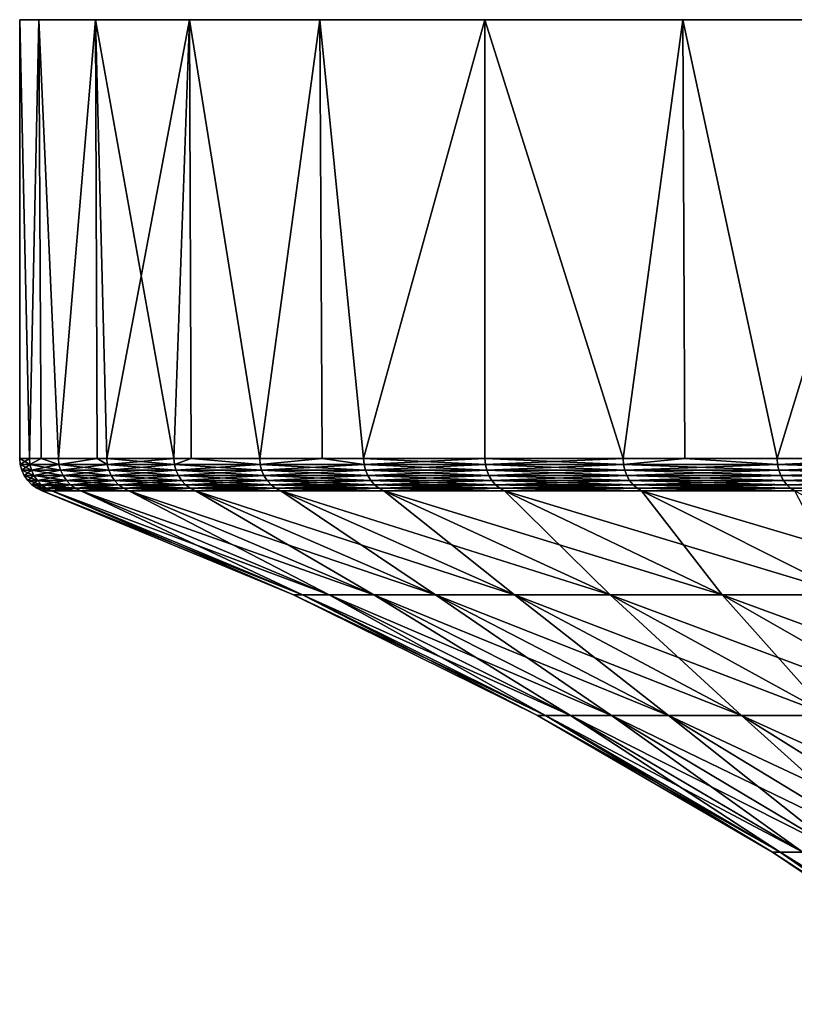
# Model space of a CAD drawing. Extents: x -330 to 330, y -50 to 38.
# Drawn here: x -330 to -323, y 29 to 38 of the extents above; entities that cross this region are included whole.
import ezdxf

# ---------------------------------------------------------------- set-up
doc = ezdxf.new("R2010")
doc.units = 0
doc.layers.add('L2', color=7, linetype='CONTINUOUS')

msp = doc.modelspace()

# ---------------------------------------------------------------- linework, layer by layer
at = {"layer": 'L2', "color": 7}
for points in [[(-329.8357, 38, 3.135854), (-320.0739, 38, 22.29434), (-330, 38)], [(-330, 38), (-320.0739, 38, 22.29434), (-329.8357, 38, -3.135854)], [(-329.8357, 38, -3.135854), (-329.9161, 34.20843, -2.241903), (-330, 38)], [(-329.9161, 34.20843, -2.241903), (-330, 34.20843), (-330, 38)], [(-330, 38), (-330, 34.20843), (-329.9161, 34.20843, 2.241903)], [(-330, 38), (-329.9161, 34.20843, 2.241903), (-329.8357, 38, 3.135854)], [(-329.8357, 38, -3.135854), (-329.8157, 34.20843, -3.133599), (-329.9161, 34.20843, -2.241903)], [(-329.8157, 34.20843, 3.133599), (-329.8357, 38, 3.135854), (-329.9161, 34.20843, 2.241903)], [(-296.8642, 38, 29.83566), (-329.3444, 38, -6.237351), (-329.8357, 38, -3.135854)], [(-296.8642, 38, 29.83566), (-329.8357, 38, -3.135854), (-300, 38, 30)], [(-329.8357, 38, 3.135854), (-329.3444, 38, 6.237351), (-328.5317, 38, 9.27051)], [(-315, 38, 25.98076), (-312.2021, 38, 27.40636), (-329.8357, 38, -3.135854)], [(-329.8357, 38, -3.135854), (-312.2021, 38, 27.40636), (-309.2705, 38, 28.53169)], [(-328.5317, 38, 9.27051), (-327.4064, 38, 12.2021), (-329.8357, 38, 3.135854)], [(-329.8357, 38, 3.135854), (-327.4064, 38, 12.2021), (-325.9808, 38, 15)], [(-329.8357, 38, 3.135854), (-325.9808, 38, 15), (-324.2705, 38, 17.63356)], [(-324.2705, 38, 17.63356), (-322.2944, 38, 20.07392), (-329.8357, 38, 3.135854)], [(-329.8357, 38, 3.135854), (-322.2944, 38, 20.07392), (-320.0739, 38, 22.29434)], [(-329.8357, 38, -3.135854), (-320.0739, 38, 22.29434), (-317.6336, 38, 24.27051)], [(-329.8357, 38, -3.135854), (-317.6336, 38, 24.27051), (-315, 38, 25.98076)], [(-309.2705, 38, 28.53169), (-306.2373, 38, 29.34443), (-329.8357, 38, -3.135854)], [(-329.8357, 38, -3.135854), (-306.2373, 38, 29.34443), (-303.1358, 38, 29.83566)], [(-329.8357, 38, -3.135854), (-303.1358, 38, 29.83566), (-300, 38, 30)], [(-329.3444, 38, -6.237351), (-329.6649, 34.20843, -4.471268), (-329.8357, 38, -3.135854)], [(-329.6649, 34.20843, -4.471268), (-329.8157, 34.20843, -3.133599), (-329.8357, 38, -3.135854)], [(-329.6649, 34.20843, 4.471268), (-329.3444, 38, 6.237351), (-329.8357, 38, 3.135854)], [(-329.6649, 34.20843, 4.471268), (-329.8357, 38, 3.135854), (-329.8157, 34.20843, 3.133599)], [(-329.3444, 38, -6.237351), (-329.3312, 34.20843, -6.234855), (-329.6649, 34.20843, -4.471268)], [(-329.3312, 34.20843, 6.234855), (-329.3444, 38, 6.237351), (-329.6649, 34.20843, 4.471268)], [(-328.5317, 38, -9.27051), (-329.3444, 38, -6.237351), (-296.8642, 38, 29.83566)], [(-328.5317, 38, -9.27051), (-329.2478, 34.20843, -6.675628), (-329.3444, 38, -6.237351)], [(-329.2478, 34.20843, -6.675628), (-329.3312, 34.20843, -6.234855), (-329.3444, 38, -6.237351)], [(-329.3312, 34.20843, 6.234855), (-329.2478, 34.20843, 6.675628), (-329.3444, 38, 6.237351)], [(-329.3444, 38, 6.237351), (-329.2478, 34.20843, 6.675628), (-328.6672, 34.20843, 8.842655)], [(-329.3444, 38, 6.237351), (-328.6672, 34.20843, 8.842655), (-328.5317, 38, 9.27051)], [(-328.5317, 38, -9.27051), (-328.6672, 34.20843, -8.842655), (-329.2478, 34.20843, -6.675628)], [(-328.519, 34.20843, -9.266076), (-328.6672, 34.20843, -8.842655), (-328.5317, 38, -9.27051)], [(-328.6672, 34.20843, 8.842655), (-328.519, 34.20843, 9.266076), (-328.5317, 38, 9.27051)], [(-328.5317, 38, -9.27051), (-296.8642, 38, 29.83566), (-327.4064, 38, -12.2021)], [(-328.519, 34.20843, -9.266076), (-328.5317, 38, -9.27051), (-327.9262, 34.20843, -10.96023)], [(-327.9262, 34.20843, -10.96023), (-328.5317, 38, -9.27051), (-327.4064, 38, -12.2021)], [(-328.5317, 38, 9.27051), (-328.519, 34.20843, 9.266076), (-327.9262, 34.20843, 10.96023)], [(-328.5317, 38, 9.27051), (-327.9262, 34.20843, 10.96023), (-327.4064, 38, 12.2021)], [(-327.9262, 34.20843, -10.96023), (-327.4064, 38, -12.2021), (-327.3879, 34.20843, -12.19405)], [(-327.9262, 34.20843, 10.96023), (-327.3879, 34.20843, 12.19405), (-327.4064, 38, 12.2021)], [(-327.4064, 38, -12.2021), (-296.8642, 38, 29.83566), (-293.7627, 38, 29.34443)], [(-293.7627, 38, 29.34443), (-290.7295, 38, 28.53169), (-327.4064, 38, -12.2021)], [(-327.4064, 38, -12.2021), (-290.7295, 38, 28.53169), (-287.7979, 38, 27.40636)], [(-327.4064, 38, -12.2021), (-287.7979, 38, 27.40636), (-325.9808, 38, -15)], [(-325.9808, 38, -15), (-327.0291, 34.20843, -13.01651), (-327.4064, 38, -12.2021)], [(-327.3879, 34.20843, -12.19405), (-327.4064, 38, -12.2021), (-327.0291, 34.20843, -13.01651)], [(-327.4064, 38, 12.2021), (-327.3879, 34.20843, 12.19405), (-327.0291, 34.20843, 13.01651)], [(-327.4064, 38, 12.2021), (-327.0291, 34.20843, 13.01651), (-325.9808, 38, 15)], [(-325.9808, 38, -15), (-325.9808, 34.20843, -15), (-327.0291, 34.20843, -13.01651)], [(-327.0291, 34.20843, 13.01651), (-325.9808, 34.20843, 15), (-325.9808, 38, 15)], [(-325.9808, 38, -15), (-287.7979, 38, 27.40636), (-324.2705, 38, -17.63356)], [(-324.2705, 38, -17.63356), (-324.7872, 34.20843, -16.8996), (-325.9808, 38, -15)], [(-324.7872, 34.20843, -16.8996), (-325.9808, 34.20843, -15), (-325.9808, 38, -15)], [(-325.9808, 38, 15), (-325.9808, 34.20843, 15), (-324.7872, 34.20843, 16.8996)], [(-325.9808, 38, 15), (-324.7872, 34.20843, 16.8996), (-324.2705, 38, 17.63356)], [(-324.2705, 38, -17.63356), (-324.2543, 34.20843, -17.6216), (-324.7872, 34.20843, -16.8996)], [(-324.2543, 34.20843, 17.6216), (-324.2705, 38, 17.63356), (-324.7872, 34.20843, 16.8996)], [(-287.7979, 38, 27.40636), (-322.2944, 38, -20.07392), (-324.2705, 38, -17.63356)], [(-322.2944, 38, -20.07392), (-323.4549, 34.20843, -18.70469), (-324.2705, 38, -17.63356)], [(-323.4549, 34.20843, -18.70469), (-324.2543, 34.20843, -17.6216), (-324.2705, 38, -17.63356)], [(-323.4549, 34.20843, 18.70469), (-322.2944, 38, 20.07392), (-324.2705, 38, 17.63356)], [(-323.4549, 34.20843, 18.70469), (-324.2705, 38, 17.63356), (-324.2543, 34.20843, 17.6216)], [(-322.2944, 38, -20.07392), (-322.2842, 34.20843, -20.06516), (-323.4549, 34.20843, -18.70469)], [(-322.2842, 34.20843, 20.06516), (-322.2944, 38, 20.07392), (-323.4549, 34.20843, 18.70469)], [(-329.9955, 34.15677), (-329.9161, 34.20843, 2.241903), (-330, 34.20843)], [(-329.9955, 34.15677), (-330, 34.20843), (-329.9116, 34.15677, -2.241568)], [(-330, 34.20843), (-329.9161, 34.20843, -2.241903), (-329.9116, 34.15677, -2.241568)], [(-329.9116, 34.15677, 2.241568), (-329.9161, 34.20843, 2.241903), (-329.9955, 34.15677)], [(-329.9116, 34.15677, 2.241568), (-329.8157, 34.20843, 3.133599), (-329.9161, 34.20843, 2.241903)], [(-329.9116, 34.15677, -2.241568), (-329.9161, 34.20843, -2.241903), (-329.8157, 34.20843, -3.133599)], [(-329.6605, 34.15677, 4.4706), (-329.8157, 34.20843, 3.133599), (-329.9116, 34.15677, 2.241568)], [(-329.9116, 34.15677, -2.241568), (-329.8157, 34.20843, -3.133599), (-329.6605, 34.15677, -4.4706)], [(-329.6605, 34.15677, 4.4706), (-329.6649, 34.20843, 4.471268), (-329.8157, 34.20843, 3.133599)], [(-329.8157, 34.20843, -3.133599), (-329.6649, 34.20843, -4.471268), (-329.6605, 34.15677, -4.4706)], [(-329.3312, 34.20843, 6.234855), (-329.6649, 34.20843, 4.471268), (-329.6605, 34.15677, 4.4706)], [(-329.6605, 34.15677, -4.4706), (-329.6649, 34.20843, -4.471268), (-329.3312, 34.20843, -6.234855)], [(-329.2435, 34.15677, 6.674631), (-329.3312, 34.20843, 6.234855), (-329.6605, 34.15677, 4.4706)], [(-329.6605, 34.15677, -4.4706), (-329.3312, 34.20843, -6.234855), (-329.2435, 34.15677, -6.674631)], [(-329.2435, 34.15677, 6.674631), (-329.2478, 34.20843, 6.675628), (-329.3312, 34.20843, 6.234855)], [(-329.2435, 34.15677, -6.674631), (-329.3312, 34.20843, -6.234855), (-329.2478, 34.20843, -6.675628)], [(-328.6672, 34.20843, 8.842655), (-329.2478, 34.20843, 6.675628), (-329.2435, 34.15677, 6.674631)], [(-329.2435, 34.15677, -6.674631), (-329.2478, 34.20843, -6.675628), (-328.6629, 34.15677, -8.841334)], [(-329.2478, 34.20843, -6.675628), (-328.6672, 34.20843, -8.842655), (-328.6629, 34.15677, -8.841334)], [(-328.6629, 34.15677, 8.841334), (-328.6672, 34.20843, 8.842655), (-329.2435, 34.15677, 6.674631)], [(-328.6629, 34.15677, 8.841334), (-328.519, 34.20843, 9.266076), (-328.6672, 34.20843, 8.842655)], [(-328.6629, 34.15677, -8.841334), (-328.6672, 34.20843, -8.842655), (-328.519, 34.20843, -9.266076)], [(-327.922, 34.15677, 10.95859), (-328.519, 34.20843, 9.266076), (-328.6629, 34.15677, 8.841334)], [(-328.6629, 34.15677, -8.841334), (-328.519, 34.20843, -9.266076), (-327.922, 34.15677, -10.95859)], [(-327.922, 34.15677, 10.95859), (-327.9262, 34.20843, 10.96023), (-328.519, 34.20843, 9.266076)], [(-328.519, 34.20843, -9.266076), (-327.9262, 34.20843, -10.96023), (-327.922, 34.15677, -10.95859)], [(-327.3879, 34.20843, 12.19405), (-327.9262, 34.20843, 10.96023), (-327.922, 34.15677, 10.95859)], [(-327.922, 34.15677, -10.95859), (-327.9262, 34.20843, -10.96023), (-327.3879, 34.20843, -12.19405)], [(-327.025, 34.15677, 13.01457), (-327.3879, 34.20843, 12.19405), (-327.922, 34.15677, 10.95859)], [(-327.922, 34.15677, -10.95859), (-327.3879, 34.20843, -12.19405), (-327.025, 34.15677, -13.01457)], [(-327.025, 34.15677, 13.01457), (-327.0291, 34.20843, 13.01651), (-327.3879, 34.20843, 12.19405)], [(-327.025, 34.15677, -13.01457), (-327.3879, 34.20843, -12.19405), (-327.0291, 34.20843, -13.01651)], [(-325.9808, 34.20843, 15), (-327.0291, 34.20843, 13.01651), (-327.025, 34.15677, 13.01457)], [(-327.025, 34.15677, -13.01457), (-327.0291, 34.20843, -13.01651), (-325.9769, 34.15677, -14.99776)], [(-325.9769, 34.15677, -14.99776), (-327.0291, 34.20843, -13.01651), (-325.9808, 34.20843, -15)], [(-325.9769, 34.15677, 14.99776), (-325.9808, 34.20843, 15), (-327.025, 34.15677, 13.01457)], [(-325.9769, 34.15677, 14.99776), (-324.7872, 34.20843, 16.8996), (-325.9808, 34.20843, 15)], [(-325.9769, 34.15677, -14.99776), (-325.9808, 34.20843, -15), (-324.7835, 34.15677, -16.89708)], [(-325.9808, 34.20843, -15), (-324.7872, 34.20843, -16.8996), (-324.7835, 34.15677, -16.89708)], [(-324.7835, 34.15677, 16.89708), (-324.7872, 34.20843, 16.8996), (-325.9769, 34.15677, 14.99776)], [(-324.7835, 34.15677, 16.89708), (-324.2543, 34.20843, 17.6216), (-324.7872, 34.20843, 16.8996)], [(-324.7835, 34.15677, -16.89708), (-324.7872, 34.20843, -16.8996), (-324.2543, 34.20843, -17.6216)], [(-323.4514, 34.15677, 18.7019), (-324.2543, 34.20843, 17.6216), (-324.7835, 34.15677, 16.89708)], [(-324.7835, 34.15677, -16.89708), (-324.2543, 34.20843, -17.6216), (-323.4514, 34.15677, -18.7019)], [(-323.4514, 34.15677, 18.7019), (-323.4549, 34.20843, 18.70469), (-324.2543, 34.20843, 17.6216)], [(-324.2543, 34.20843, -17.6216), (-323.4549, 34.20843, -18.70469), (-323.4514, 34.15677, -18.7019)], [(-322.2842, 34.20843, 20.06516), (-323.4549, 34.20843, 18.70469), (-323.4514, 34.15677, 18.7019)], [(-323.4514, 34.15677, -18.7019), (-323.4549, 34.20843, -18.70469), (-322.2842, 34.20843, -20.06516)], [(-321.9883, 34.15677, 20.40213), (-322.2842, 34.20843, 20.06516), (-323.4514, 34.15677, 18.7019)], [(-323.4514, 34.15677, -18.7019), (-322.2842, 34.20843, -20.06516), (-321.9883, 34.15677, -20.40213)], [(-329.9116, 34.15677, -2.241568), (-329.8984, 34.10665, -2.240573), (-329.9955, 34.15677)], [(-329.9955, 34.15677), (-329.8984, 34.10665, -2.240573), (-329.9822, 34.10665)], [(-329.9955, 34.15677), (-329.9822, 34.10665), (-329.9116, 34.15677, 2.241568)], [(-329.9116, 34.15677, 2.241568), (-329.9822, 34.10665), (-329.8984, 34.10665, 2.240573)], [(-329.6605, 34.15677, -4.4706), (-329.6473, 34.10665, -4.468616), (-329.9116, 34.15677, -2.241568)], [(-329.9116, 34.15677, -2.241568), (-329.6473, 34.10665, -4.468616), (-329.8984, 34.10665, -2.240573)], [(-329.9116, 34.15677, 2.241568), (-329.8984, 34.10665, 2.240573), (-329.6605, 34.15677, 4.4706)], [(-329.6605, 34.15677, 4.4706), (-329.8984, 34.10665, 2.240573), (-329.6473, 34.10665, 4.468616)], [(-329.2435, 34.15677, -6.674631), (-329.2305, 34.10665, -6.671669), (-329.6605, 34.15677, -4.4706)], [(-329.6605, 34.15677, -4.4706), (-329.2305, 34.10665, -6.671669), (-329.6473, 34.10665, -4.468616)], [(-329.6605, 34.15677, 4.4706), (-329.6473, 34.10665, 4.468616), (-329.2435, 34.15677, 6.674631)], [(-329.2435, 34.15677, 6.674631), (-329.6473, 34.10665, 4.468616), (-329.2305, 34.10665, 6.671669)], [(-328.6629, 34.15677, -8.841334), (-328.6502, 34.10665, -8.83741), (-329.2435, 34.15677, -6.674631)], [(-329.2435, 34.15677, -6.674631), (-328.6502, 34.10665, -8.83741), (-329.2305, 34.10665, -6.671669)], [(-329.2435, 34.15677, 6.674631), (-329.2305, 34.10665, 6.671669), (-328.6629, 34.15677, 8.841334)], [(-328.6629, 34.15677, 8.841334), (-329.2305, 34.10665, 6.671669), (-328.6502, 34.10665, 8.83741)], [(-327.922, 34.15677, -10.95859), (-327.9096, 34.10665, -10.95373), (-328.6629, 34.15677, -8.841334)], [(-328.6629, 34.15677, -8.841334), (-327.9096, 34.10665, -10.95373), (-328.6502, 34.10665, -8.83741)], [(-328.6629, 34.15677, 8.841334), (-328.6502, 34.10665, 8.83741), (-327.922, 34.15677, 10.95859)], [(-327.922, 34.15677, 10.95859), (-328.6502, 34.10665, 8.83741), (-327.9096, 34.10665, 10.95373)], [(-327.025, 34.15677, -13.01457), (-327.013, 34.10665, -13.00879), (-327.922, 34.15677, -10.95859)], [(-327.922, 34.15677, -10.95859), (-327.013, 34.10665, -13.00879), (-327.9096, 34.10665, -10.95373)], [(-327.922, 34.15677, 10.95859), (-327.9096, 34.10665, 10.95373), (-327.025, 34.15677, 13.01457)], [(-327.025, 34.15677, 13.01457), (-327.9096, 34.10665, 10.95373), (-327.013, 34.10665, 13.00879)], [(-325.9769, 34.15677, -14.99776), (-325.9653, 34.10665, -14.9911), (-327.025, 34.15677, -13.01457)], [(-327.025, 34.15677, -13.01457), (-325.9653, 34.10665, -14.9911), (-327.013, 34.10665, -13.00879)], [(-327.025, 34.15677, 13.01457), (-327.013, 34.10665, 13.00879), (-325.9769, 34.15677, 14.99776)], [(-325.9769, 34.15677, 14.99776), (-327.013, 34.10665, 13.00879), (-325.9653, 34.10665, 14.9911)], [(-324.7835, 34.15677, -16.89708), (-324.7724, 34.10665, -16.88958), (-325.9769, 34.15677, -14.99776)], [(-325.9769, 34.15677, -14.99776), (-324.7724, 34.10665, -16.88958), (-325.9653, 34.10665, -14.9911)], [(-325.9769, 34.15677, 14.99776), (-325.9653, 34.10665, 14.9911), (-324.7835, 34.15677, 16.89708)], [(-324.7835, 34.15677, 16.89708), (-325.9653, 34.10665, 14.9911), (-324.7724, 34.10665, 16.88958)], [(-323.4514, 34.15677, -18.7019), (-323.441, 34.10665, -18.6936), (-324.7835, 34.15677, -16.89708)], [(-324.7835, 34.15677, -16.89708), (-323.441, 34.10665, -18.6936), (-324.7724, 34.10665, -16.88958)], [(-324.7835, 34.15677, 16.89708), (-324.7724, 34.10665, 16.88958), (-323.4514, 34.15677, 18.7019)], [(-323.4514, 34.15677, 18.7019), (-324.7724, 34.10665, 16.88958), (-323.441, 34.10665, 18.6936)], [(-321.9883, 34.15677, -20.40213), (-321.9785, 34.10665, -20.39308), (-323.4514, 34.15677, -18.7019)], [(-323.4514, 34.15677, -18.7019), (-321.9785, 34.10665, -20.39308), (-323.441, 34.10665, -18.6936)], [(-323.4514, 34.15677, 18.7019), (-323.441, 34.10665, 18.6936), (-321.9883, 34.15677, 20.40213)], [(-321.9883, 34.15677, 20.40213), (-323.441, 34.10665, 18.6936), (-321.9785, 34.10665, 20.39308)], [(-329.8984, 34.10665, -2.240573), (-329.8767, 34.05958, -2.238948), (-329.9822, 34.10665)], [(-329.9822, 34.10665), (-329.8767, 34.05958, -2.238948), (-329.9605, 34.05958)], [(-329.9822, 34.10665), (-329.9605, 34.05958), (-329.8984, 34.10665, 2.240573)], [(-329.8984, 34.10665, 2.240573), (-329.9605, 34.05958), (-329.8767, 34.05958, 2.238948)], [(-329.8767, 34.05958, -2.238948), (-329.8472, 34.01694, -2.236742), (-329.9605, 34.05958)], [(-329.9605, 34.05958), (-329.8472, 34.01694, -2.236742), (-329.9309, 34.01694)], [(-329.9605, 34.05958), (-329.9309, 34.01694), (-329.8767, 34.05958, 2.238948)], [(-329.8767, 34.05958, 2.238948), (-329.9309, 34.01694), (-329.8472, 34.01694, 2.236742)], [(-329.6473, 34.10665, -4.468616), (-329.6258, 34.05958, -4.465376), (-329.8984, 34.10665, -2.240573)], [(-329.8984, 34.10665, -2.240573), (-329.6258, 34.05958, -4.465376), (-329.8767, 34.05958, -2.238948)], [(-329.8984, 34.10665, 2.240573), (-329.8767, 34.05958, 2.238948), (-329.6473, 34.10665, 4.468616)], [(-329.6473, 34.10665, 4.468616), (-329.8767, 34.05958, 2.238948), (-329.6258, 34.05958, 4.465376)], [(-329.6258, 34.05958, -4.465376), (-329.5966, 34.01694, -4.460975), (-329.8767, 34.05958, -2.238948)], [(-329.8767, 34.05958, -2.238948), (-329.5966, 34.01694, -4.460975), (-329.8472, 34.01694, -2.236742)], [(-329.8767, 34.05958, 2.238948), (-329.8472, 34.01694, 2.236742), (-329.6258, 34.05958, 4.465376)], [(-329.6258, 34.05958, 4.465376), (-329.8472, 34.01694, 2.236742), (-329.5966, 34.01694, 4.460975)], [(-329.2305, 34.10665, -6.671669), (-329.2093, 34.05958, -6.66683), (-329.6473, 34.10665, -4.468616)], [(-329.6473, 34.10665, -4.468616), (-329.2093, 34.05958, -6.66683), (-329.6258, 34.05958, -4.465376)], [(-329.6473, 34.10665, 4.468616), (-329.6258, 34.05958, 4.465376), (-329.2305, 34.10665, 6.671669)], [(-329.2305, 34.10665, 6.671669), (-329.6258, 34.05958, 4.465376), (-329.2093, 34.05958, 6.66683)], [(-329.2093, 34.05958, -6.66683), (-329.1805, 34.01694, -6.660261), (-329.6258, 34.05958, -4.465376)], [(-329.6258, 34.05958, -4.465376), (-329.1805, 34.01694, -6.660261), (-329.5966, 34.01694, -4.460975)], [(-329.6258, 34.05958, 4.465376), (-329.5966, 34.01694, 4.460975), (-329.2093, 34.05958, 6.66683)], [(-329.2093, 34.05958, 6.66683), (-329.5966, 34.01694, 4.460975), (-329.1805, 34.01694, 6.660261)], [(-328.6502, 34.10665, -8.83741), (-328.6294, 34.05958, -8.831002), (-329.2305, 34.10665, -6.671669)], [(-329.2305, 34.10665, -6.671669), (-328.6294, 34.05958, -8.831002), (-329.2093, 34.05958, -6.66683)], [(-329.2305, 34.10665, 6.671669), (-329.2093, 34.05958, 6.66683), (-328.6502, 34.10665, 8.83741)], [(-328.6502, 34.10665, 8.83741), (-329.2093, 34.05958, 6.66683), (-328.6294, 34.05958, 8.831002)], [(-328.6294, 34.05958, -8.831002), (-328.6012, 34.01694, -8.8223), (-329.2093, 34.05958, -6.66683)], [(-329.2093, 34.05958, -6.66683), (-328.6012, 34.01694, -8.8223), (-329.1805, 34.01694, -6.660261)], [(-329.2093, 34.05958, 6.66683), (-329.1805, 34.01694, 6.660261), (-328.6294, 34.05958, 8.831002)], [(-328.6294, 34.05958, 8.831002), (-329.1805, 34.01694, 6.660261), (-328.6012, 34.01694, 8.8223)], [(-327.9096, 34.10665, -10.95373), (-327.8894, 34.05958, -10.94579), (-328.6502, 34.10665, -8.83741)], [(-328.6502, 34.10665, -8.83741), (-327.8894, 34.05958, -10.94579), (-328.6294, 34.05958, -8.831002)], [(-328.6502, 34.10665, 8.83741), (-328.6294, 34.05958, 8.831002), (-327.9096, 34.10665, 10.95373)], [(-327.9096, 34.10665, 10.95373), (-328.6294, 34.05958, 8.831002), (-327.8894, 34.05958, 10.94579)], [(-327.8894, 34.05958, -10.94579), (-327.8619, 34.01694, -10.935), (-328.6294, 34.05958, -8.831002)], [(-328.6294, 34.05958, -8.831002), (-327.8619, 34.01694, -10.935), (-328.6012, 34.01694, -8.8223)], [(-328.6294, 34.05958, 8.831002), (-328.6012, 34.01694, 8.8223), (-327.8894, 34.05958, 10.94579)], [(-327.8894, 34.05958, 10.94579), (-328.6012, 34.01694, 8.8223), (-327.8619, 34.01694, 10.935)], [(-327.013, 34.10665, -13.00879), (-326.9934, 34.05958, -12.99936), (-327.9096, 34.10665, -10.95373)], [(-327.9096, 34.10665, -10.95373), (-326.9934, 34.05958, -12.99936), (-327.8894, 34.05958, -10.94579)], [(-327.9096, 34.10665, 10.95373), (-327.8894, 34.05958, 10.94579), (-327.013, 34.10665, 13.00879)], [(-327.013, 34.10665, 13.00879), (-327.8894, 34.05958, 10.94579), (-326.9934, 34.05958, 12.99936)], [(-326.9934, 34.05958, -12.99936), (-326.9669, 34.01694, -12.98655), (-327.8894, 34.05958, -10.94579)], [(-327.8894, 34.05958, -10.94579), (-326.9669, 34.01694, -12.98655), (-327.8619, 34.01694, -10.935)], [(-327.8894, 34.05958, 10.94579), (-327.8619, 34.01694, 10.935), (-326.9934, 34.05958, 12.99936)], [(-326.9934, 34.05958, 12.99936), (-327.8619, 34.01694, 10.935), (-326.9669, 34.01694, 12.98655)], [(-325.9653, 34.10665, -14.9911), (-325.9465, 34.05958, -14.98023), (-327.013, 34.10665, -13.00879)], [(-327.013, 34.10665, -13.00879), (-325.9465, 34.05958, -14.98023), (-326.9934, 34.05958, -12.99936)], [(-327.013, 34.10665, 13.00879), (-326.9934, 34.05958, 12.99936), (-325.9653, 34.10665, 14.9911)], [(-325.9653, 34.10665, 14.9911), (-326.9934, 34.05958, 12.99936), (-325.9465, 34.05958, 14.98023)], [(-325.9465, 34.05958, -14.98023), (-325.9209, 34.01694, -14.96547), (-326.9934, 34.05958, -12.99936)], [(-326.9934, 34.05958, -12.99936), (-325.9209, 34.01694, -14.96547), (-326.9669, 34.01694, -12.98655)], [(-326.9934, 34.05958, 12.99936), (-326.9669, 34.01694, 12.98655), (-325.9465, 34.05958, 14.98023)], [(-325.9465, 34.05958, 14.98023), (-326.9669, 34.01694, 12.98655), (-325.9209, 34.01694, 14.96547)], [(-324.7724, 34.10665, -16.88958), (-324.7545, 34.05958, -16.87733), (-325.9653, 34.10665, -14.9911)], [(-325.9653, 34.10665, -14.9911), (-324.7545, 34.05958, -16.87733), (-325.9465, 34.05958, -14.98023)], [(-325.9653, 34.10665, 14.9911), (-325.9465, 34.05958, 14.98023), (-324.7724, 34.10665, 16.88958)], [(-324.7724, 34.10665, 16.88958), (-325.9465, 34.05958, 14.98023), (-324.7545, 34.05958, 16.87733)], [(-324.7545, 34.05958, -16.87733), (-324.7301, 34.01694, -16.8607), (-325.9465, 34.05958, -14.98023)], [(-325.9465, 34.05958, -14.98023), (-324.7301, 34.01694, -16.8607), (-325.9209, 34.01694, -14.96547)], [(-325.9465, 34.05958, 14.98023), (-325.9209, 34.01694, 14.96547), (-324.7545, 34.05958, 16.87733)], [(-324.7545, 34.05958, 16.87733), (-325.9209, 34.01694, 14.96547), (-324.7301, 34.01694, 16.8607)], [(-323.441, 34.10665, -18.6936), (-323.424, 34.05958, -18.68004), (-324.7724, 34.10665, -16.88958)], [(-324.7724, 34.10665, -16.88958), (-323.424, 34.05958, -18.68004), (-324.7545, 34.05958, -16.87733)], [(-324.7724, 34.10665, 16.88958), (-324.7545, 34.05958, 16.87733), (-323.441, 34.10665, 18.6936)], [(-323.441, 34.10665, 18.6936), (-324.7545, 34.05958, 16.87733), (-323.424, 34.05958, 18.68004)], [(-323.424, 34.05958, -18.68004), (-323.4009, 34.01694, -18.66163), (-324.7545, 34.05958, -16.87733)], [(-324.7545, 34.05958, -16.87733), (-323.4009, 34.01694, -18.66163), (-324.7301, 34.01694, -16.8607)], [(-324.7545, 34.05958, 16.87733), (-324.7301, 34.01694, 16.8607), (-323.424, 34.05958, 18.68004)], [(-323.424, 34.05958, 18.68004), (-324.7301, 34.01694, 16.8607), (-323.4009, 34.01694, 18.66163)], [(-321.9785, 34.10665, -20.39308), (-321.9626, 34.05958, -20.37829), (-323.441, 34.10665, -18.6936)], [(-323.441, 34.10665, -18.6936), (-321.9626, 34.05958, -20.37829), (-323.424, 34.05958, -18.68004)], [(-323.441, 34.10665, 18.6936), (-323.424, 34.05958, 18.68004), (-321.9785, 34.10665, 20.39308)], [(-321.9785, 34.10665, 20.39308), (-323.424, 34.05958, 18.68004), (-321.9626, 34.05958, 20.37829)], [(-321.9626, 34.05958, -20.37829), (-321.9409, 34.01694, -20.35821), (-323.424, 34.05958, -18.68004)], [(-323.424, 34.05958, -18.68004), (-321.9409, 34.01694, -20.35821), (-323.4009, 34.01694, -18.66163)], [(-323.424, 34.05958, 18.68004), (-323.4009, 34.01694, 18.66163), (-321.9626, 34.05958, 20.37829)], [(-321.9626, 34.05958, 20.37829), (-323.4009, 34.01694, 18.66163), (-321.9409, 34.01694, 20.35821)], [(-329.8472, 34.01694, -2.236742), (-329.8109, 33.98004, -2.23402), (-329.9309, 34.01694)], [(-329.9309, 34.01694), (-329.8109, 33.98004, -2.23402), (-329.8945, 33.98004)], [(-329.9309, 34.01694), (-329.8945, 33.98004), (-329.8472, 34.01694, 2.236742)], [(-329.8472, 34.01694, 2.236742), (-329.8945, 33.98004), (-329.8109, 33.98004, 2.23402)], [(-329.8109, 33.98004, -2.23402), (-329.7688, 33.94995, -2.230864), (-329.8945, 33.98004)], [(-329.8945, 33.98004), (-329.7688, 33.94995, -2.230864), (-329.8523, 33.94995)], [(-329.8945, 33.98004), (-329.8523, 33.94995), (-329.8109, 33.98004, 2.23402)], [(-329.8109, 33.98004, 2.23402), (-329.8523, 33.94995), (-329.7688, 33.94995, 2.230864)], [(-329.5966, 34.01694, -4.460975), (-329.5606, 33.98004, -4.455546), (-329.8472, 34.01694, -2.236742)], [(-329.8472, 34.01694, -2.236742), (-329.5606, 33.98004, -4.455546), (-329.8109, 33.98004, -2.23402)], [(-329.8472, 34.01694, 2.236742), (-329.8109, 33.98004, 2.23402), (-329.5966, 34.01694, 4.460975)], [(-329.5966, 34.01694, 4.460975), (-329.8109, 33.98004, 2.23402), (-329.5606, 33.98004, 4.455546)], [(-329.5606, 33.98004, -4.455546), (-329.5189, 33.94995, -4.449251), (-329.8109, 33.98004, -2.23402)], [(-329.8109, 33.98004, -2.23402), (-329.5189, 33.94995, -4.449251), (-329.7688, 33.94995, -2.230864)], [(-329.8109, 33.98004, 2.23402), (-329.7688, 33.94995, 2.230864), (-329.5606, 33.98004, 4.455546)], [(-329.5606, 33.98004, 4.455546), (-329.7688, 33.94995, 2.230864), (-329.5189, 33.94995, 4.449251)], [(-329.1805, 34.01694, -6.660261), (-329.145, 33.98004, -6.652155), (-329.5966, 34.01694, -4.460975)], [(-329.5966, 34.01694, -4.460975), (-329.145, 33.98004, -6.652155), (-329.5606, 33.98004, -4.455546)], [(-329.5966, 34.01694, 4.460975), (-329.5606, 33.98004, 4.455546), (-329.1805, 34.01694, 6.660261)], [(-329.1805, 34.01694, 6.660261), (-329.5606, 33.98004, 4.455546), (-329.145, 33.98004, 6.652155)], [(-329.145, 33.98004, -6.652155), (-329.1038, 33.94995, -6.642757), (-329.5606, 33.98004, -4.455546)], [(-329.5606, 33.98004, -4.455546), (-329.1038, 33.94995, -6.642757), (-329.5189, 33.94995, -4.449251)], [(-329.5606, 33.98004, 4.455546), (-329.5189, 33.94995, 4.449251), (-329.145, 33.98004, 6.652155)], [(-329.145, 33.98004, 6.652155), (-329.5189, 33.94995, 4.449251), (-329.1038, 33.94995, 6.642757)], [(-328.6012, 34.01694, -8.8223), (-328.5664, 33.98004, -8.811562), (-329.1805, 34.01694, -6.660261)], [(-329.1805, 34.01694, -6.660261), (-328.5664, 33.98004, -8.811562), (-329.145, 33.98004, -6.652155)], [(-329.1805, 34.01694, 6.660261), (-329.145, 33.98004, 6.652155), (-328.6012, 34.01694, 8.8223)], [(-328.6012, 34.01694, 8.8223), (-329.145, 33.98004, 6.652155), (-328.5664, 33.98004, 8.811562)], [(-328.5664, 33.98004, -8.811562), (-328.526, 33.94995, -8.799113), (-329.145, 33.98004, -6.652155)], [(-329.145, 33.98004, -6.652155), (-328.526, 33.94995, -8.799113), (-329.1038, 33.94995, -6.642757)], [(-329.145, 33.98004, 6.652155), (-329.1038, 33.94995, 6.642757), (-328.5664, 33.98004, 8.811562)], [(-328.5664, 33.98004, 8.811562), (-329.1038, 33.94995, 6.642757), (-328.526, 33.94995, 8.799113)], [(-327.8619, 34.01694, -10.935), (-327.828, 33.98004, -10.92169), (-328.6012, 34.01694, -8.8223)], [(-328.6012, 34.01694, -8.8223), (-327.828, 33.98004, -10.92169), (-328.5664, 33.98004, -8.811562)], [(-328.6012, 34.01694, 8.8223), (-328.5664, 33.98004, 8.811562), (-327.8619, 34.01694, 10.935)], [(-327.8619, 34.01694, 10.935), (-328.5664, 33.98004, 8.811562), (-327.828, 33.98004, 10.92169)], [(-327.828, 33.98004, -10.92169), (-327.7887, 33.94995, -10.90626), (-328.5664, 33.98004, -8.811562)], [(-328.5664, 33.98004, -8.811562), (-327.7887, 33.94995, -10.90626), (-328.526, 33.94995, -8.799113)], [(-328.5664, 33.98004, 8.811562), (-328.526, 33.94995, 8.799113), (-327.828, 33.98004, 10.92169)], [(-327.828, 33.98004, 10.92169), (-328.526, 33.94995, 8.799113), (-327.7887, 33.94995, 10.90626)], [(-326.9669, 34.01694, -12.98655), (-326.934, 33.98004, -12.97074), (-327.8619, 34.01694, -10.935)], [(-327.8619, 34.01694, -10.935), (-326.934, 33.98004, -12.97074), (-327.828, 33.98004, -10.92169)], [(-327.8619, 34.01694, 10.935), (-327.828, 33.98004, 10.92169), (-326.9669, 34.01694, 12.98655)], [(-326.9669, 34.01694, 12.98655), (-327.828, 33.98004, 10.92169), (-326.934, 33.98004, 12.97074)], [(-326.934, 33.98004, -12.97074), (-326.896, 33.94995, -12.95242), (-327.828, 33.98004, -10.92169)], [(-327.828, 33.98004, -10.92169), (-326.896, 33.94995, -12.95242), (-327.7887, 33.94995, -10.90626)], [(-327.828, 33.98004, 10.92169), (-327.7887, 33.94995, 10.90626), (-326.934, 33.98004, 12.97074)], [(-326.934, 33.98004, 12.97074), (-327.7887, 33.94995, 10.90626), (-326.896, 33.94995, 12.95242)], [(-325.9209, 34.01694, -14.96547), (-325.8894, 33.98004, -14.94726), (-326.9669, 34.01694, -12.98655)], [(-326.9669, 34.01694, -12.98655), (-325.8894, 33.98004, -14.94726), (-326.934, 33.98004, -12.97074)], [(-326.9669, 34.01694, 12.98655), (-326.934, 33.98004, 12.97074), (-325.9209, 34.01694, 14.96547)], [(-325.9209, 34.01694, 14.96547), (-326.934, 33.98004, 12.97074), (-325.8894, 33.98004, 14.94726)], [(-325.8894, 33.98004, -14.94726), (-325.8528, 33.94995, -14.92614), (-326.934, 33.98004, -12.97074)], [(-326.934, 33.98004, -12.97074), (-325.8528, 33.94995, -14.92614), (-326.896, 33.94995, -12.95242)], [(-326.934, 33.98004, 12.97074), (-326.896, 33.94995, 12.95242), (-325.8894, 33.98004, 14.94726)], [(-325.8894, 33.98004, 14.94726), (-326.896, 33.94995, 12.95242), (-325.8528, 33.94995, 14.92614)], [(-324.7301, 34.01694, -16.8607), (-324.7, 33.98004, -16.84018), (-325.9209, 34.01694, -14.96547)], [(-325.9209, 34.01694, -14.96547), (-324.7, 33.98004, -16.84018), (-325.8894, 33.98004, -14.94726)], [(-325.9209, 34.01694, 14.96547), (-325.8894, 33.98004, 14.94726), (-324.7301, 34.01694, 16.8607)], [(-324.7301, 34.01694, 16.8607), (-325.8894, 33.98004, 14.94726), (-324.7, 33.98004, 16.84018)], [(-324.7, 33.98004, -16.84018), (-324.6651, 33.94995, -16.81639), (-325.8894, 33.98004, -14.94726)], [(-325.8894, 33.98004, -14.94726), (-324.6651, 33.94995, -16.81639), (-325.8528, 33.94995, -14.92614)], [(-325.8894, 33.98004, 14.94726), (-325.8528, 33.94995, 14.92614), (-324.7, 33.98004, 16.84018)], [(-324.7, 33.98004, 16.84018), (-325.8528, 33.94995, 14.92614), (-324.6651, 33.94995, 16.81639)], [(-323.4009, 34.01694, -18.66163), (-323.3725, 33.98004, -18.63892), (-324.7301, 34.01694, -16.8607)], [(-324.7301, 34.01694, -16.8607), (-323.3725, 33.98004, -18.63892), (-324.7, 33.98004, -16.84018)], [(-324.7301, 34.01694, 16.8607), (-324.7, 33.98004, 16.84018), (-323.4009, 34.01694, 18.66163)], [(-323.4009, 34.01694, 18.66163), (-324.7, 33.98004, 16.84018), (-323.3725, 33.98004, 18.63892)], [(-323.3725, 33.98004, -18.63892), (-323.3395, 33.94995, -18.61259), (-324.7, 33.98004, -16.84018)], [(-324.7, 33.98004, -16.84018), (-323.3395, 33.94995, -18.61259), (-324.6651, 33.94995, -16.81639)], [(-324.7, 33.98004, 16.84018), (-324.6651, 33.94995, 16.81639), (-323.3725, 33.98004, 18.63892)], [(-323.3725, 33.98004, 18.63892), (-324.6651, 33.94995, 16.81639), (-323.3395, 33.94995, 18.61259)], [(-321.9409, 34.01694, -20.35821), (-321.9142, 33.98004, -20.33343), (-323.4009, 34.01694, -18.66163)], [(-323.4009, 34.01694, -18.66163), (-321.9142, 33.98004, -20.33343), (-323.3725, 33.98004, -18.63892)], [(-323.4009, 34.01694, 18.66163), (-323.3725, 33.98004, 18.63892), (-321.9409, 34.01694, 20.35821)], [(-321.9409, 34.01694, 20.35821), (-323.3725, 33.98004, 18.63892), (-321.9142, 33.98004, 20.33343)], [(-321.9142, 33.98004, -20.33343), (-321.8833, 33.94995, -20.30471), (-323.3725, 33.98004, -18.63892)], [(-323.3725, 33.98004, -18.63892), (-321.8833, 33.94995, -20.30471), (-323.3395, 33.94995, -18.61259)], [(-323.3725, 33.98004, 18.63892), (-323.3395, 33.94995, 18.61259), (-321.9142, 33.98004, 20.33343)], [(-321.9142, 33.98004, 20.33343), (-323.3395, 33.94995, 18.61259), (-321.8833, 33.94995, 20.30471)], [(-329.7688, 33.94995, -2.230864), (-329.7221, 33.92759, -2.227367), (-329.8523, 33.94995)], [(-329.8523, 33.94995), (-329.7221, 33.92759, -2.227367), (-329.8055, 33.92759)], [(-329.8523, 33.94995), (-329.8055, 33.92759), (-329.7688, 33.94995, 2.230864)], [(-329.7688, 33.94995, 2.230864), (-329.8055, 33.92759), (-329.7221, 33.92759, 2.227367)], [(-327.634, 33.02805), (-329.7221, 33.92759, 2.227367), (-329.8055, 33.92759)], [(-327.634, 33.02805), (-329.8055, 33.92759), (-327.5568, 33.02805, -2.065095)], [(-327.5568, 33.02805, -2.065095), (-329.8055, 33.92759), (-329.7221, 33.92759, -2.227367)], [(-329.5189, 33.94995, -4.449251), (-329.4726, 33.92759, -4.442278), (-329.7688, 33.94995, -2.230864)], [(-329.7688, 33.94995, -2.230864), (-329.4726, 33.92759, -4.442278), (-329.7221, 33.92759, -2.227367)], [(-329.7688, 33.94995, 2.230864), (-329.7221, 33.92759, 2.227367), (-329.5189, 33.94995, 4.449251)], [(-329.5189, 33.94995, 4.449251), (-329.7221, 33.92759, 2.227367), (-329.4726, 33.92759, 4.442278)], [(-327.5568, 33.02805, 2.065095), (-329.4726, 33.92759, 4.442278), (-329.7221, 33.92759, 2.227367)], [(-327.5568, 33.02805, 2.065095), (-329.7221, 33.92759, 2.227367), (-327.634, 33.02805)], [(-327.5568, 33.02805, -2.065095), (-329.7221, 33.92759, -2.227367), (-327.3254, 33.02805, -4.11864)], [(-327.3254, 33.02805, -4.11864), (-329.7221, 33.92759, -2.227367), (-329.4726, 33.92759, -4.442278)], [(-329.1038, 33.94995, -6.642757), (-329.0582, 33.92759, -6.632346), (-329.5189, 33.94995, -4.449251)], [(-329.5189, 33.94995, -4.449251), (-329.0582, 33.92759, -6.632346), (-329.4726, 33.92759, -4.442278)], [(-329.5189, 33.94995, 4.449251), (-329.4726, 33.92759, 4.442278), (-329.1038, 33.94995, 6.642757)], [(-329.1038, 33.94995, 6.642757), (-329.4726, 33.92759, 4.442278), (-329.0582, 33.92759, 6.632346)], [(-327.3254, 33.02805, 4.11864), (-329.0582, 33.92759, 6.632346), (-329.4726, 33.92759, 4.442278)], [(-327.3254, 33.02805, 4.11864), (-329.4726, 33.92759, 4.442278), (-327.5568, 33.02805, 2.065095)], [(-327.3254, 33.02805, -4.11864), (-329.4726, 33.92759, -4.442278), (-326.9412, 33.02805, -6.149153)], [(-326.9412, 33.02805, -6.149153), (-329.4726, 33.92759, -4.442278), (-329.0582, 33.92759, -6.632346)], [(-328.526, 33.94995, -8.799113), (-328.4813, 33.92759, -8.785322), (-329.1038, 33.94995, -6.642757)], [(-329.1038, 33.94995, -6.642757), (-328.4813, 33.92759, -8.785322), (-329.0582, 33.92759, -6.632346)], [(-329.1038, 33.94995, 6.642757), (-329.0582, 33.92759, 6.632346), (-328.526, 33.94995, 8.799113)], [(-328.526, 33.94995, 8.799113), (-329.0582, 33.92759, 6.632346), (-328.4813, 33.92759, 8.785322)], [(-326.9412, 33.02805, 6.149153), (-328.4813, 33.92759, 8.785322), (-329.0582, 33.92759, 6.632346)], [(-326.9412, 33.02805, 6.149153), (-329.0582, 33.92759, 6.632346), (-327.3254, 33.02805, 4.11864)], [(-326.9412, 33.02805, -6.149153), (-329.0582, 33.92759, -6.632346), (-326.4063, 33.02805, -8.145277)], [(-326.4063, 33.02805, -8.145277), (-329.0582, 33.92759, -6.632346), (-328.4813, 33.92759, -8.785322)], [(-327.7887, 33.94995, -10.90626), (-327.7451, 33.92759, -10.88917), (-328.526, 33.94995, -8.799113)], [(-328.526, 33.94995, -8.799113), (-327.7451, 33.92759, -10.88917), (-328.4813, 33.92759, -8.785322)], [(-328.526, 33.94995, 8.799113), (-328.4813, 33.92759, 8.785322), (-327.7887, 33.94995, 10.90626)], [(-327.7887, 33.94995, 10.90626), (-328.4813, 33.92759, 8.785322), (-327.7451, 33.92759, 10.88917)], [(-326.4063, 33.02805, 8.145277), (-327.7451, 33.92759, 10.88917), (-328.4813, 33.92759, 8.785322)], [(-326.4063, 33.02805, 8.145277), (-328.4813, 33.92759, 8.785322), (-326.9412, 33.02805, 6.149153)], [(-326.4063, 33.02805, -8.145277), (-328.4813, 33.92759, -8.785322), (-325.7238, 33.02805, -10.09585)], [(-325.7238, 33.02805, -10.09585), (-328.4813, 33.92759, -8.785322), (-327.7451, 33.92759, -10.88917)], [(-326.896, 33.94995, -12.95242), (-326.8538, 33.92759, -12.93212), (-327.7887, 33.94995, -10.90626)], [(-327.7887, 33.94995, -10.90626), (-326.8538, 33.92759, -12.93212), (-327.7451, 33.92759, -10.88917)], [(-327.7887, 33.94995, 10.90626), (-327.7451, 33.92759, 10.88917), (-326.896, 33.94995, 12.95242)], [(-326.896, 33.94995, 12.95242), (-327.7451, 33.92759, 10.88917), (-326.8538, 33.92759, 12.93212)], [(-325.7238, 33.02805, 10.09585), (-326.8538, 33.92759, 12.93212), (-327.7451, 33.92759, 10.88917)], [(-325.7238, 33.02805, 10.09585), (-327.7451, 33.92759, 10.88917), (-326.4063, 33.02805, 8.145277)], [(-325.7238, 33.02805, -10.09585), (-327.7451, 33.92759, -10.88917), (-324.8974, 33.02805, -11.98996)], [(-324.8974, 33.02805, -11.98996), (-327.7451, 33.92759, -10.88917), (-326.8538, 33.92759, -12.93212)], [(-325.8528, 33.94995, -14.92614), (-325.8123, 33.92759, -14.90275), (-326.896, 33.94995, -12.95242)], [(-326.896, 33.94995, -12.95242), (-325.8123, 33.92759, -14.90275), (-326.8538, 33.92759, -12.93212)], [(-326.896, 33.94995, 12.95242), (-326.8538, 33.92759, 12.93212), (-325.8528, 33.94995, 14.92614)], [(-325.8528, 33.94995, 14.92614), (-326.8538, 33.92759, 12.93212), (-325.8123, 33.92759, 14.90275)], [(-324.8974, 33.02805, 11.98996), (-325.8123, 33.92759, 14.90275), (-326.8538, 33.92759, 12.93212)], [(-324.8974, 33.02805, 11.98996), (-326.8538, 33.92759, 12.93212), (-325.7238, 33.02805, 10.09585)], [(-324.8974, 33.02805, -11.98996), (-326.8538, 33.92759, -12.93212), (-323.9318, 33.02805, -13.81702)], [(-323.9318, 33.02805, -13.81702), (-326.8538, 33.92759, -12.93212), (-325.8123, 33.92759, -14.90275)], [(-324.6651, 33.94995, -16.81639), (-324.6264, 33.92759, -16.79003), (-325.8528, 33.94995, -14.92614)], [(-325.8528, 33.94995, -14.92614), (-324.6264, 33.92759, -16.79003), (-325.8123, 33.92759, -14.90275)], [(-325.8528, 33.94995, 14.92614), (-325.8123, 33.92759, 14.90275), (-324.6651, 33.94995, 16.81639)], [(-324.6651, 33.94995, 16.81639), (-325.8123, 33.92759, 14.90275), (-324.6264, 33.92759, 16.79003)], [(-323.9318, 33.02805, 13.81702), (-324.6264, 33.92759, 16.79003), (-325.8123, 33.92759, 14.90275)], [(-323.9318, 33.02805, 13.81702), (-325.8123, 33.92759, 14.90275), (-324.8974, 33.02805, 11.98996)], [(-323.9318, 33.02805, -13.81702), (-325.8123, 33.92759, -14.90275), (-322.8323, 33.02805, -15.56681)], [(-322.8323, 33.02805, -15.56681), (-325.8123, 33.92759, -14.90275), (-324.6264, 33.92759, -16.79003)], [(-323.3395, 33.94995, -18.61259), (-323.3029, 33.92759, -18.58342), (-324.6651, 33.94995, -16.81639)], [(-324.6651, 33.94995, -16.81639), (-323.3029, 33.92759, -18.58342), (-324.6264, 33.92759, -16.79003)], [(-324.6651, 33.94995, 16.81639), (-324.6264, 33.92759, 16.79003), (-323.3395, 33.94995, 18.61259)], [(-323.3395, 33.94995, 18.61259), (-324.6264, 33.92759, 16.79003), (-323.3029, 33.92759, 18.58342)], [(-322.8323, 33.02805, 15.56681), (-323.3029, 33.92759, 18.58342), (-324.6264, 33.92759, 16.79003)], [(-322.8323, 33.02805, 15.56681), (-324.6264, 33.92759, 16.79003), (-323.9318, 33.02805, 13.81702)], [(-322.8323, 33.02805, -15.56681), (-324.6264, 33.92759, -16.79003), (-321.6052, 33.02805, -17.22954)], [(-321.6052, 33.02805, -17.22954), (-324.6264, 33.92759, -16.79003), (-323.3029, 33.92759, -18.58342)], [(-321.8833, 33.94995, -20.30471), (-321.849, 33.92759, -20.27288), (-323.3395, 33.94995, -18.61259)], [(-323.3395, 33.94995, -18.61259), (-321.849, 33.92759, -20.27288), (-323.3029, 33.92759, -18.58342)], [(-323.3395, 33.94995, 18.61259), (-323.3029, 33.92759, 18.58342), (-321.8833, 33.94995, 20.30471)], [(-325.5275, 31.98551), (-327.5568, 33.02805, 2.065095), (-327.634, 33.02805)], [(-325.5275, 31.98551), (-327.634, 33.02805), (-325.4561, 31.98551, -1.907674)], [(-325.4561, 31.98551, -1.907674), (-327.634, 33.02805), (-327.5568, 33.02805, -2.065095)], [(-325.4561, 31.98551, 1.907674), (-327.3254, 33.02805, 4.11864), (-327.5568, 33.02805, 2.065095)], [(-325.4561, 31.98551, 1.907674), (-327.5568, 33.02805, 2.065095), (-325.5275, 31.98551)], [(-325.4561, 31.98551, -1.907674), (-327.5568, 33.02805, -2.065095), (-325.2424, 31.98551, -3.804679)], [(-325.2424, 31.98551, -3.804679), (-327.5568, 33.02805, -2.065095), (-327.3254, 33.02805, -4.11864)], [(-325.2424, 31.98551, 3.804679), (-326.9412, 33.02805, 6.149153), (-327.3254, 33.02805, 4.11864)], [(-325.2424, 31.98551, 3.804679), (-327.3254, 33.02805, 4.11864), (-325.4561, 31.98551, 1.907674)], [(-325.2424, 31.98551, -3.804679), (-327.3254, 33.02805, -4.11864), (-324.8875, 31.98551, -5.680407)], [(-324.8875, 31.98551, -5.680407), (-327.3254, 33.02805, -4.11864), (-326.9412, 33.02805, -6.149153)], [(-324.8875, 31.98551, 5.680407), (-326.4063, 33.02805, 8.145277), (-326.9412, 33.02805, 6.149153)], [(-324.8875, 31.98551, 5.680407), (-326.9412, 33.02805, 6.149153), (-325.2424, 31.98551, 3.804679)], [(-324.8875, 31.98551, -5.680407), (-326.9412, 33.02805, -6.149153), (-324.3934, 31.98551, -7.524368)], [(-324.3934, 31.98551, -7.524368), (-326.9412, 33.02805, -6.149153), (-326.4063, 33.02805, -8.145277)], [(-324.3934, 31.98551, 7.524368), (-325.7238, 33.02805, 10.09585), (-326.4063, 33.02805, 8.145277)], [(-324.3934, 31.98551, 7.524368), (-326.4063, 33.02805, 8.145277), (-324.8875, 31.98551, 5.680407)], [(-324.3934, 31.98551, -7.524368), (-326.4063, 33.02805, -8.145277), (-323.7629, 31.98551, -9.32625)], [(-323.7629, 31.98551, -9.32625), (-326.4063, 33.02805, -8.145277), (-325.7238, 33.02805, -10.09585)], [(-323.7629, 31.98551, 9.32625), (-324.8974, 33.02805, 11.98996), (-325.7238, 33.02805, 10.09585)], [(-323.7629, 31.98551, 9.32625), (-325.7238, 33.02805, 10.09585), (-324.3934, 31.98551, 7.524368)], [(-323.7629, 31.98551, -9.32625), (-325.7238, 33.02805, -10.09585), (-322.9995, 31.98551, -11.07598)], [(-322.9995, 31.98551, -11.07598), (-325.7238, 33.02805, -10.09585), (-324.8974, 33.02805, -11.98996)], [(-322.9995, 31.98551, 11.07598), (-323.9318, 33.02805, 13.81702), (-324.8974, 33.02805, 11.98996)], [(-322.9995, 31.98551, 11.07598), (-324.8974, 33.02805, 11.98996), (-323.7629, 31.98551, 9.32625)], [(-322.9995, 31.98551, -11.07598), (-324.8974, 33.02805, -11.98996), (-322.1075, 31.98551, -12.76376)], [(-322.1075, 31.98551, -12.76376), (-324.8974, 33.02805, -11.98996), (-323.9318, 33.02805, -13.81702)], [(-322.1075, 31.98551, 12.76376), (-322.8323, 33.02805, 15.56681), (-323.9318, 33.02805, 13.81702)], [(-322.1075, 31.98551, 12.76376), (-323.9318, 33.02805, 13.81702), (-322.9995, 31.98551, 11.07598)], [(-322.1075, 31.98551, -12.76376), (-323.9318, 33.02805, -13.81702), (-321.0918, 31.98551, -14.38016)], [(-321.0918, 31.98551, -14.38016), (-323.9318, 33.02805, -13.81702), (-322.8323, 33.02805, -15.56681)], [(-323.4953, 30.8046), (-325.4561, 31.98551, 1.907674), (-325.5275, 31.98551)], [(-323.4953, 30.8046), (-325.5275, 31.98551), (-323.4296, 30.8046, -1.755808)], [(-323.4296, 30.8046, -1.755808), (-325.5275, 31.98551), (-325.4561, 31.98551, -1.907674)], [(-323.4296, 30.8046, 1.755808), (-325.2424, 31.98551, 3.804679), (-325.4561, 31.98551, 1.907674)], [(-323.4296, 30.8046, 1.755808), (-325.4561, 31.98551, 1.907674), (-323.4953, 30.8046)], [(-323.4296, 30.8046, -1.755808), (-325.4561, 31.98551, -1.907674), (-323.2329, 30.8046, -3.501796)], [(-323.2329, 30.8046, -3.501796), (-325.4561, 31.98551, -1.907674), (-325.2424, 31.98551, -3.804679)], [(-323.2329, 30.8046, 3.501796), (-324.8875, 31.98551, 5.680407), (-325.2424, 31.98551, 3.804679)], [(-323.2329, 30.8046, 3.501796), (-325.2424, 31.98551, 3.804679), (-323.4296, 30.8046, 1.755808)], [(-323.2329, 30.8046, -3.501796), (-325.2424, 31.98551, -3.804679), (-322.9063, 30.8046, -5.228201)], [(-322.9063, 30.8046, -5.228201), (-325.2424, 31.98551, -3.804679), (-324.8875, 31.98551, -5.680407)], [(-322.9063, 30.8046, 5.228201), (-324.3934, 31.98551, 7.524368), (-324.8875, 31.98551, 5.680407)], [(-322.9063, 30.8046, 5.228201), (-324.8875, 31.98551, 5.680407), (-323.2329, 30.8046, 3.501796)], [(-322.9063, 30.8046, -5.228201), (-324.8875, 31.98551, -5.680407), (-322.4515, 30.8046, -6.925369)], [(-322.4515, 30.8046, -6.925369), (-324.8875, 31.98551, -5.680407), (-324.3934, 31.98551, -7.524368)], [(-322.4515, 30.8046, 6.925369), (-323.7629, 31.98551, 9.32625), (-324.3934, 31.98551, 7.524368)], [(-322.4515, 30.8046, 6.925369), (-324.3934, 31.98551, 7.524368), (-322.9063, 30.8046, 5.228201)], [(-322.4515, 30.8046, -6.925369), (-324.3934, 31.98551, -7.524368), (-321.8712, 30.8046, -8.583806)], [(-321.8712, 30.8046, -8.583806), (-324.3934, 31.98551, -7.524368), (-323.7629, 31.98551, -9.32625)], [(-321.8712, 30.8046, 8.583806), (-322.9995, 31.98551, 11.07598), (-323.7629, 31.98551, 9.32625)], [(-321.8712, 30.8046, 8.583806), (-323.7629, 31.98551, 9.32625), (-322.4515, 30.8046, 6.925369)], [(-321.8712, 30.8046, -8.583806), (-323.7629, 31.98551, -9.32625), (-321.1685, 30.8046, -10.19424)], [(-321.1685, 30.8046, -10.19424), (-323.7629, 31.98551, -9.32625), (-322.9995, 31.98551, -11.07598)], [(-321.5465, 29.49062), (-323.4296, 30.8046, 1.755808), (-323.4953, 30.8046)], [(-321.5465, 29.49062), (-323.4953, 30.8046), (-321.4863, 29.49062, -1.610174)], [(-321.4863, 29.49062, -1.610174), (-323.4953, 30.8046), (-323.4296, 30.8046, -1.755808)], [(-321.4863, 29.49062, 1.610174), (-323.2329, 30.8046, 3.501796), (-323.4296, 30.8046, 1.755808)], [(-321.4863, 29.49062, 1.610174), (-323.4296, 30.8046, 1.755808), (-321.5465, 29.49062)], [(-321.4863, 29.49062, -1.610174), (-323.4296, 30.8046, -1.755808), (-321.3059, 29.49062, -3.211344)], [(-321.3059, 29.49062, -3.211344), (-323.4296, 30.8046, -1.755808), (-323.2329, 30.8046, -3.501796)]]:
    msp.add_3dface(points, dxfattribs=at)

doc.saveas('drawing.dxf')
